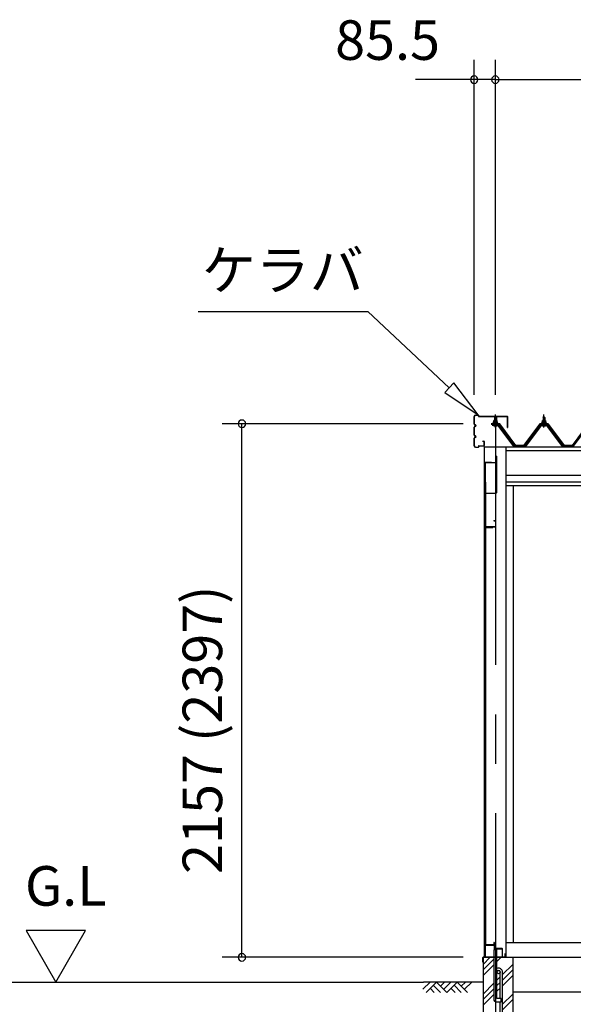
# Model space of a CAD drawing. Extents: x 868 to 32764, y 310 to 22484.
# Drawn here: x 12818 to 15058, y 6256 to 10237 of the extents above; entities that cross this region are included whole.
import ezdxf
from ezdxf.enums import TextEntityAlignment as Align

# ---------------------------------------------------------------- set-up
doc = ezdxf.new("R2010")
doc.units = 0
doc.header["$LTSCALE"] = 80
doc.linetypes.add('CENTER1', pattern=[10, 6.25, -1.25, 1.25, -1.25])
doc.linetypes.add('CENTER2', pattern=[20, 12.5, -2.5, 2.5, -2.5])
doc.layers.get('0').update_dxf_attribs({"linetype": 'CONTINUOUS'})
for name, color, linetype in [('0-5', 7, 'CONTINUOUS'), ('0-下枠', 4, 'CONTINUOUS'), ('2-0', 7, 'CONTINUOUS'), ('SUNPOU', 4, 'CONTINUOUS')]:
    doc.layers.add(name, color=color, linetype=linetype)
doc.styles.get("Standard").update_dxf_attribs({"font": 'txt', "bigfont": 'BIGFONT'})

msp = doc.modelspace()

# ---------------------------------------------------------------- linework, layer by layer
at = {"color": 0, "linetype": 'BYBLOCK'}
for centre, start, end in [((14657, 9994.2), 0, 180), ((14657, 9994.2), 180, 0), ((14742.5, 9994.2), 0, 180), ((14742.5, 9994.2), 0, 180), ((14742.5, 9994.2), 180, 0), ((14742.5, 9994.2), 180, 0), ((13717.3, 8603.2), 90, 270), ((13717.3, 8603.2), 270, 90), ((13717.3, 6446.2), 90, 270), ((13717.3, 6446.2), 270, 90)]:
    msp.add_arc(centre, 15, start, end, dxfattribs=at)
at = {"layer": '0-5', "color": 4, "linetype": 'CONTINUOUS'}
for p, q in [((13084.5, 6554.1), (12844.5, 6554.1)), ((12844.5, 6554.1), (12964.5, 6346.2)), ((12964.5, 6346.2), (13084.5, 6554.1)), ((10376.9, 6346.2), (14452.3, 6346.2))]:
    msp.add_line(p, q, dxfattribs=at)
at = {"layer": '0-下枠'}
for p, q in [((14701.5, 6494.2), (14701.5, 6448.2)), ((14702.5, 6448.2), (14702.5, 6494.2)), ((14735.5, 6496.2), (14703.5, 6496.2)), ((14703.5, 6495.2), (14735.5, 6495.2)), ((14736.5, 6505.2), (14736.5, 6497.2)), ((14737.5, 6505.2), (14737.5, 6482.2)), ((14738.5, 6482.2), (14738.5, 6505.2)), ((14769.5, 6481.2), (14739.5, 6481.2)), ((14739.5, 6480.2), (14769.5, 6480.2)), ((14770.5, 6479.2), (14770.5, 6448.2)), ((14771.5, 6448.2), (14771.5, 6479.2)), ((14711.5, 6447.2), (14703.5, 6447.2)), ((14703.5, 6446.2), (14711.5, 6446.2)), ((14711.5, 6446.2), (14711.5, 6447.2)), ((14769.5, 6447.2), (14761.5, 6447.2)), ((14761.5, 6447.2), (14761.5, 6446.2)), ((14761.5, 6446.2), (14769.5, 6446.2))]:
    msp.add_line(p, q, dxfattribs=at)
for centre, radius, start, end in [((14703.5, 6494.2), 2, 90, 180), ((14703.5, 6494.2), 1, 90, 180), ((14735.5, 6497.2), 1, 270, 0), ((14735.5, 6497.2), 2, 270, 0), ((14737.5, 6505.2), 1, 0, 180), ((14739.5, 6482.2), 2, 180, 270), ((14739.5, 6482.2), 1, 180, 270), ((14769.5, 6479.2), 2, 0, 90), ((14769.5, 6479.2), 1, 0, 90), ((14703.5, 6448.2), 2, 180, 270), ((14703.5, 6448.2), 1, 180, 270), ((14769.5, 6448.2), 1, 270, 0), ((14769.5, 6448.2), 2, 270, 0)]:
    msp.add_arc(centre, radius, start, end, dxfattribs=at)
at = {"layer": '2-0', "color": 6, "linetype": 'CONTINUOUS'}
for p, q in [((13540.4, 9057.3), (14225.9, 9057.3)), ((14556.1, 8748.8), (14225.9, 9057.3)), ((14574.3, 8768.3), (14537.9, 8729.4)), ((14673.1, 8639.6), (14574.3, 8768.3)), ((14537.9, 8729.4), (14673.1, 8639.6)), ((14739.5, 8628.4), (14739.1, 8629)), ((14739.5, 8628.4), (14739.5, 8616.4)), ((14739.5, 8601.9), (14739.5, 8599.5)), ((14745.5, 8628.4), (14745.8, 8629)), ((14745.5, 8628.4), (14745.5, 8616.4)), ((14745.5, 8601.9), (14745.5, 8599.5)), ((14936.2, 8628.4), (14935.8, 8629)), ((14936.2, 8628.4), (14936.2, 8616.4)), ((14936.2, 8601.9), (14936.2, 8599.5)), ((14942.2, 8628.4), (14942.6, 8629)), ((14942.2, 8628.4), (14942.2, 8616.4)), ((14942.2, 8601.9), (14942.2, 8599.5)), ((14692.5, 6417.7), (14721, 6446.2)), ((14692.5, 6395.1), (14736, 6438.6)), ((14692.5, 6372.5), (14736, 6416)), ((14749, 6429), (14766.2, 6446.2)), ((14771, 6376.2), (14812.5, 6417.7)), ((14771, 6353.6), (14812.5, 6395.1)), ((14771, 6331), (14812.5, 6372.5)), ((14449.4, 6316.9), (14478.6, 6346.2)), ((14692.5, 6346.2), (14452.3, 6346.2)), ((14462.1, 6304.2), (14504.1, 6346.2)), ((14491.4, 6333.5), (14520.6, 6304.2)), ((14504.1, 6346.2), (14546.1, 6304.2)), ((14520.6, 6329.7), (14537.2, 6346.2)), ((14533.4, 6316.9), (14562.6, 6346.2)), ((14546.1, 6304.2), (14588.1, 6346.2)), ((14575.4, 6333.5), (14604.6, 6304.2)), ((14588.1, 6346.2), (14630.1, 6304.2)), ((14604.6, 6329.7), (14621.2, 6346.2)), ((14617.4, 6316.9), (14646.6, 6346.2)), ((14692.5, 6297.7), (14736, 6341.2)), ((14749, 6354.2), (14762, 6367.2)), ((14749, 6331.6), (14762, 6344.6)), ((14478.6, 6320.8), (14495.2, 6304.2)), ((14562.6, 6320.8), (14579.2, 6304.2)), ((14692.5, 6275.1), (14736, 6318.6)), ((14692.5, 6252.5), (14736, 6296)), ((14749, 6309), (14762, 6322)), ((14771, 6256.2), (14812.5, 6297.7)), ((14771, 6233.6), (14812.5, 6275.1))]:
    msp.add_line(p, q, dxfattribs=at)
at = {"layer": '2-0', "color": 3, "linetype": 'CONTINUOUS'}
for p, q in [((14662.6, 8638.3), (14673.4, 8638.3)), ((14662.6, 8637.6), (14673.4, 8637.6)), ((14657, 8601.8), (14657, 8632.6)), ((14657.6, 8601.8), (14657.6, 8632.6)), ((14661.5, 8598.9), (14660.6, 8598.9)), ((14661.5, 8598.3), (14660.6, 8598.3)), ((14674.4, 8634.2), (14674.4, 8636.6)), ((14675, 8634.2), (14675, 8636.6)), ((14676, 8633.3), (14790.9, 8633.3)), ((14676, 8632.6), (14790.9, 8632.6)), ((14755.3, 8599.5), (14729.6, 8599.5)), ((14732.5, 8606.4), (14732.5, 8607.4)), ((14732.5, 8607.4), (14734, 8607.4)), ((14734.6, 8606.4), (14732.5, 8606.4)), ((14734, 8607.4), (14736, 8611.4)), ((14734.6, 8606.4), (14736.6, 8610.4)), ((14734.6, 8604.4), (14734.6, 8606.4)), ((14750.3, 8604.4), (14734.6, 8604.4)), ((14735.5, 8603.4), (14735.5, 8604.4)), ((14735.5, 8604.4), (14749.4, 8604.4)), ((14736, 8611.4), (14749, 8611.4)), ((14736.6, 8610.4), (14748.3, 8610.4)), ((14736.7, 8611.4), (14736.7, 8615.9)), ((14748.2, 8611.4), (14736.7, 8611.4)), ((14738.2, 8616.4), (14746.8, 8616.4)), ((14738.5, 8628.4), (14742.5, 8632.4)), ((14746.4, 8628.4), (14738.5, 8628.4)), ((14738.5, 8628.4), (14738.5, 8616.4)), ((14738.5, 8601.9), (14738.5, 8599.5)), ((14739.6, 8615.9), (14739.6, 8611.4)), ((14742.5, 8632.4), (14746.4, 8628.4)), ((14745.3, 8615.9), (14745.3, 8611.4)), ((14746.4, 8628.4), (14746.4, 8616.4)), ((14746.4, 8601.9), (14746.4, 8599.5)), ((14748.2, 8615.9), (14748.2, 8611.4)), ((14748.3, 8610.4), (14750.3, 8606.4)), ((14749, 8611.4), (14751, 8607.4)), ((14749.4, 8604.4), (14749.4, 8603.4)), ((14750.3, 8606.4), (14750.3, 8604.4)), ((14752.5, 8606.4), (14750.3, 8606.4)), ((14751, 8607.4), (14752.5, 8607.4)), ((14752.5, 8607.4), (14752.5, 8606.4)), ((14822.5, 8511.5), (14757.1, 8598.6)), ((14791.9, 8588.3), (14791.9, 8631.7)), ((14792.5, 8588.3), (14792.5, 8631.7)), ((14924.5, 8598.6), (14859.2, 8511.5)), ((14952.1, 8599.5), (14926.4, 8599.5)), ((14929.2, 8606.4), (14929.2, 8607.4)), ((14929.2, 8607.4), (14930.7, 8607.4)), ((14931.3, 8606.4), (14929.2, 8606.4)), ((14930.7, 8607.4), (14932.7, 8611.4)), ((14931.3, 8606.4), (14933.3, 8610.4)), ((14931.3, 8604.4), (14931.3, 8606.4)), ((14947.1, 8604.4), (14931.3, 8604.4)), ((14932.3, 8603.4), (14932.3, 8604.4)), ((14932.3, 8604.4), (14946.1, 8604.4)), ((14932.7, 8611.4), (14945.7, 8611.4)), ((14933.3, 8610.4), (14945.1, 8610.4)), ((14933.5, 8611.4), (14933.5, 8615.9)), ((14945, 8611.4), (14933.5, 8611.4)), ((14934.9, 8616.4), (14943.5, 8616.4)), ((14935.2, 8628.4), (14939.2, 8632.4)), ((14943.2, 8628.4), (14935.2, 8628.4)), ((14935.2, 8628.4), (14935.2, 8616.4)), ((14935.2, 8601.9), (14935.2, 8599.5)), ((14936.3, 8615.9), (14936.3, 8611.4)), ((14939.2, 8632.4), (14943.2, 8628.4)), ((14942.1, 8615.9), (14942.1, 8611.4)), ((14943.2, 8628.4), (14943.2, 8616.4)), ((14943.2, 8601.9), (14943.2, 8599.5)), ((14945, 8615.9), (14945, 8611.4)), ((14945.1, 8610.4), (14947.1, 8606.4)), ((14945.7, 8611.4), (14947.7, 8607.4)), ((14946.1, 8604.4), (14946.1, 8603.4)), ((14947.1, 8606.4), (14947.1, 8604.4)), ((14949.2, 8606.4), (14947.1, 8606.4)), ((14947.7, 8607.4), (14949.2, 8607.4)), ((14949.2, 8607.4), (14949.2, 8606.4)), ((15019.2, 8511.5), (14953.9, 8598.6)), ((15121.3, 8598.6), (15056, 8511.5)), ((14657, 8556.9), (14657, 8589.7)), ((14657.6, 8556.9), (14657.6, 8589.7)), ((14661.5, 8593.3), (14660.6, 8593.3)), ((14661.5, 8592.6), (14660.6, 8592.6)), ((14729.6, 8597.2), (14755.3, 8597.2)), ((14736.6, 8594.9), (14748.3, 8594.9)), ((14816.9, 8511.2), (14752.4, 8597.2)), ((14755.3, 8597.2), (14820.6, 8510.1)), ((14791.9, 8588.3), (14792.5, 8588.3)), ((14861, 8510.1), (14926.4, 8597.2)), ((14929.2, 8597.2), (14864.7, 8511.2)), ((14926.4, 8597.2), (14952.1, 8597.2)), ((14933.4, 8594.9), (14945.1, 8594.9)), ((15013.7, 8511.2), (14949.2, 8597.2)), ((14952.1, 8597.2), (15017.4, 8510.1)), ((14657, 8513.8), (14657, 8544.6)), ((14657.6, 8513.8), (14657.6, 8544.6)), ((14661.5, 8553.9), (14660.6, 8553.9)), ((14661.5, 8553.2), (14660.6, 8553.2)), ((14661.5, 8548.3), (14660.6, 8548.3)), ((14661.5, 8547.7), (14660.6, 8547.7)), ((14690, 8533.3), (14695.4, 8533.3)), ((14690, 8533.3), (14690, 8532.6)), ((14690, 8532.6), (14695.4, 8532.6)), ((14696.4, 8531.6), (14696.4, 8514.8)), ((14697, 8531.6), (14697, 8514.8)), ((14662.6, 8508.8), (14673.4, 8508.8)), ((14662.6, 8508.2), (14673.4, 8508.2)), ((14674.4, 8512.2), (14674.4, 8509.9)), ((14675, 8512.2), (14675, 8509.9)), ((14676, 8513.8), (14695.4, 8513.8)), ((14676, 8513.3), (14695.4, 8513.3)), ((14697, 8513.8), (14697, 8513.3)), ((14697, 8509.2), (14697, 6446.2)), ((14785, 8509.2), (14785, 6446.2)), ((14820.9, 8509.2), (14816.9, 8511.2)), ((14822.5, 8509.2), (14820.9, 8509.2)), ((14822.5, 8511.5), (14840.5, 8511.5)), ((14822.5, 8511.5), (14859.2, 8511.5)), ((14822.5, 8511.5), (14859.2, 8511.5)), ((14860.7, 8509.2), (14859.2, 8509.2)), ((14864.7, 8511.2), (14860.7, 8509.2)), ((15017.7, 8509.2), (15013.7, 8511.2)), ((15019.2, 8509.2), (15017.7, 8509.2)), ((15019.2, 8511.5), (15037.2, 8511.5)), ((15019.2, 8511.5), (15056, 8511.5)), ((15019.2, 8511.5), (15056, 8511.5)), ((15057.5, 8509.2), (15056, 8509.2)), ((15061.5, 8511.2), (15057.5, 8509.2)), ((14700.5, 8444.7), (14700.5, 8172.7)), ((14701.5, 8444.7), (14701.5, 8172.7)), ((14726.5, 8446.7), (14702.5, 8446.7)), ((14726.5, 8445.7), (14702.5, 8445.7)), ((14726.5, 8446.7), (14726.5, 8444.7)), ((14744.5, 8445.7), (14726.5, 8445.7)), ((14744.5, 8444.7), (14726.5, 8444.7)), ((14745.5, 8471.7), (14745.5, 8446.7)), ((14746.5, 8471.7), (14745.5, 8471.7)), ((14746.5, 8471.7), (14746.5, 8323.7)), ((14702.5, 8367.2), (14702.5, 6497.7)), ((14703, 6497.7), (14703, 8364.7)), ((14744.5, 8321.7), (14701.5, 8321.7)), ((14815, 8353.2), (14815, 6506.2)), ((14736.5, 8211.7), (14736.5, 8210.7)), ((14736.5, 8211.7), (14741.5, 8211.7)), ((14736.5, 8210.7), (14741.5, 8210.7)), ((14742.5, 8209.7), (14742.5, 8188.7)), ((14743.5, 8209.7), (14743.5, 8188.7)), ((14702.5, 8183.2), (14702.5, 8172.7)), ((14703.5, 8187.7), (14741.5, 8187.7)), ((14703.5, 8186.7), (14741.5, 8186.7)), ((14704, 8184.7), (14732, 8184.7)), ((14704, 8184.2), (14732, 8184.2)), ((14725.5, 8184.2), (14725.5, 8183.7)), ((14725.5, 8183.7), (14732, 8183.7)), ((14704, 6496.7), (14732, 6496.7)), ((14704, 6496.2), (14732, 6496.2)), ((14725.5, 6497.2), (14732, 6497.2)), ((14725.5, 6496.7), (14725.5, 6497.2)), ((14785, 6506.2), (17267.5, 6506.2)), ((14736, 6476.2), (14736, 6276.2)), ((14749, 6476.2), (14736, 6476.2)), ((14749, 6279.2), (14749, 6476.2)), ((14692.5, 6446.2), (14692.5, 6056.2)), ((14692.5, 6446.2), (14736, 6446.2)), ((14749, 6446.2), (14812.5, 6446.2)), ((14812.5, 6446.2), (14812.5, 6056.2)), ((14812.5, 6446.2), (17240, 6446.2)), ((14762, 6279.2), (14762, 6386.5)), ((14771, 5967.4), (14771, 6386.4)), ((14812.5, 6306.2), (17240, 6306.2)), ((14746, 6266.2), (14766, 6266.2)), ((14766, 6279.2), (14749, 6279.2)), ((14762, 5967.5), (14762, 6266.2)), ((14766, 6266.2), (14766, 6279.2))]:
    msp.add_line(p, q, dxfattribs=at)
at = {"layer": '2-0', "color": 6, "linetype": 'CENTER1'}
for p, q in [((14742.5, 8587.4), (14742.5, 8639.9)), ((14939.2, 8587.4), (14939.2, 8639.9))]:
    msp.add_line(p, q, dxfattribs=at)
at = {"layer": '2-0', "color": 2, "linetype": 'CONTINUOUS'}
for p, q in [((14759.9, 8602.4), (14724.9, 8602.4)), ((14725.2, 8601.9), (14759.7, 8601.9)), ((14759.7, 8601.9), (14824.7, 8514.4)), ((14825, 8514.9), (14759.9, 8602.4)), ((14921.7, 8602.4), (14856.7, 8514.9)), ((14857, 8514.4), (14922, 8601.9)), ((14956.7, 8602.4), (14921.7, 8602.4)), ((14922, 8601.9), (14956.5, 8601.9)), ((14956.5, 8601.9), (15021.5, 8514.4)), ((15021.7, 8514.9), (14956.7, 8602.4)), ((15118.5, 8602.4), (15053.5, 8514.9)), ((15053.7, 8514.4), (15118.7, 8601.9)), ((14857, 8514.4), (14824.7, 8514.4)), ((14824.7, 8514.4), (14857, 8514.4)), ((14857, 8514.4), (14824.7, 8514.4)), ((14856.7, 8514.9), (14825, 8514.9)), ((14825, 8514.9), (14856.7, 8514.9)), ((14825, 8514.9), (14856.7, 8514.9)), ((15053.7, 8514.4), (15021.5, 8514.4)), ((15021.5, 8514.4), (15053.7, 8514.4)), ((15053.7, 8514.4), (15021.5, 8514.4)), ((15053.5, 8514.9), (15021.7, 8514.9)), ((15021.7, 8514.9), (15053.5, 8514.9)), ((15021.7, 8514.9), (15053.5, 8514.9)), ((14782, 6447.2), (14782, 6461.7)), ((14782, 6461.7), (14782.5, 6461.7)), ((14782.5, 6461.7), (14782.5, 6447.2)), ((14691.5, 6445.7), (14692.5, 6446.7)), ((14691.5, 6427.2), (14691.5, 6445.7)), ((14692.5, 6427.2), (14691.5, 6427.2)), ((14692.5, 6446.2), (14692, 6445.7)), ((14692, 6445.7), (14692, 6427.2)), ((14692, 6427.2), (14692, 6434.7)), ((14692, 6434.7), (14692.5, 6434.7)), ((14692.5, 6446.7), (14781.5, 6446.7)), ((14781.5, 6446.2), (14692.5, 6446.2)), ((14692.5, 6434.7), (14692.5, 6427.2)), ((14781.5, 6446.7), (14782, 6447.2)), ((14782.5, 6447.2), (14781.5, 6446.2))]:
    msp.add_line(p, q, dxfattribs=at)
at = {"layer": '2-0', "color": 7, "linetype": 'CONTINUOUS'}
for p, q in [((14734.6, 8606.3), (14738.8, 8610.9)), ((14739.3, 8604.9), (14735.4, 8608.5)), ((14744.9, 8604.9), (14738.3, 8610.9)), ((14738.4, 8604.9), (14743.8, 8610.9)), ((14743.4, 8604.9), (14748.5, 8610.5)), ((14750.3, 8605), (14743.9, 8610.9)), ((14748.5, 8604.9), (14750.3, 8606.9)), ((14931.3, 8606.3), (14935.5, 8610.9)), ((14936.1, 8604.9), (14932.1, 8608.5)), ((14941.7, 8604.9), (14935, 8610.9)), ((14935.1, 8604.9), (14940.6, 8610.9)), ((14940.2, 8604.9), (14945.3, 8610.5)), ((14947.1, 8605), (14940.6, 8610.9)), ((14945.2, 8604.9), (14947.1, 8606.9))]:
    msp.add_line(p, q, dxfattribs=at)
at = {"layer": '2-0', "color": 6, "linetype": 'CENTER2'}
msp.add_line((14742.5, 8628.4), (14742.5, 4502.2), dxfattribs=at)
at = {"layer": '2-0', "color": 4, "linetype": 'CONTINUOUS'}
for p, q in [((14697, 8509.2), (17355.4, 8509.2)), ((14785, 8495.2), (17267.5, 8495.2)), ((14785, 8395.2), (17267.5, 8395.2)), ((14785, 8368.2), (17267.5, 8368.2)), ((14785, 8353.2), (17267.5, 8353.2))]:
    msp.add_line(p, q, dxfattribs=at)
at = {"layer": '2-0', "color": 3, "linetype": 'CONTINUOUS'}
msp.add_circle((14755.5, 6386.5), 6.5, dxfattribs=at)
for centre, radius, start, end in [((14662.6, 8632.6), 5.6, 90, 180), ((14662.6, 8632.6), 5, 90, 180), ((14673.4, 8636.6), 1.6, 0, 90), ((14673.4, 8636.6), 1, 0, 90), ((14660.6, 8601.8), 3.6, 180, 270), ((14660.6, 8601.8), 3, 180, 270), ((14661.5, 8595.8), 3.1, 270, 90), ((14661.5, 8595.8), 2.5, 270, 90), ((14676, 8634.2), 1.6, 180, 270), ((14676, 8634.2), 1, 180, 270), ((14729.6, 8597.2), 2.3, 90, 143.1301), ((14736.6, 8603.4), 1, 180, 270), ((14738.2, 8614), 2.37, 52.4439, 127.5561), ((14742.5, 8607.8), 8.6, 70.5485, 109.4515), ((14746.8, 8614), 2.37, 52.4439, 127.5561), ((14748.4, 8603.4), 1, 270, 0), ((14755.3, 8597.2), 2.3, 36.8699, 90), ((14790.9, 8631.7), 1.6, 0, 90), ((14790.9, 8631.7), 1, 0, 90), ((14926.4, 8597.2), 2.3, 90, 143.1301), ((14933.3, 8603.4), 1, 180, 270), ((14934.9, 8614), 2.37, 52.4439, 127.5561), ((14939.2, 8607.8), 8.6, 70.5485, 109.4515), ((14943.5, 8614), 2.37, 52.4439, 127.5561), ((14945.1, 8603.4), 1, 270, 0), ((14952.1, 8597.2), 2.3, 36.8699, 90), ((14660.6, 8589.7), 3.6, 90, 180), ((14660.6, 8589.7), 3, 90, 180), ((14736.6, 8596.1), 1.15, 90, 270), ((14748.3, 8596.1), 1.15, 270, 90), ((14933.4, 8596.1), 1.15, 90, 270), ((14945.1, 8596.1), 1.15, 270, 90), ((14660.6, 8556.9), 3.6, 180, 270), ((14660.6, 8544.6), 3.6, 90, 180), ((14660.6, 8556.9), 3, 180, 270), ((14660.6, 8544.6), 3, 90, 180), ((14661.5, 8550.7), 3.1, 270, 90), ((14661.5, 8550.7), 2.5, 270, 90), ((14695.4, 8531.6), 1.6, 0, 90), ((14695.4, 8531.6), 1, 0, 90), ((14662.6, 8513.8), 5.6, 180, 270), ((14662.6, 8513.8), 5, 180, 270), ((14673.4, 8509.9), 1, 270, 0), ((14673.4, 8509.9), 1.6, 270, 0), ((14676, 8512.2), 1.6, 90, 180), ((14676, 8512.2), 1, 90, 180), ((14695.4, 8514.8), 1, 270, 0), ((14695.4, 8514.8), 1.6, 270, 0), ((14822.5, 8511.5), 2.3, 216.8699, 270), ((14859.2, 8511.5), 2.3, 270, 323.1301), ((14859.2, 8511.5), 2.3, 270, 323.1301), ((15019.2, 8511.5), 2.3, 216.8699, 270), ((15056, 8511.5), 2.3, 270, 323.1301), ((15056, 8511.5), 2.3, 270, 323.1301), ((14702.5, 8444.7), 2, 90, 180), ((14702.5, 8444.7), 1, 90, 180), ((14744.5, 8446.7), 1, 270, 0), ((14744.5, 8446.7), 2, 270, 0), ((14744.5, 8323.7), 2, 270, 0), ((14741.5, 8209.7), 2, 0, 90), ((14741.5, 8209.7), 1, 0, 90), ((14701.5, 8172.7), 1, 180, 0), ((14703.5, 8185.7), 2, 90, 180), ((14703.5, 8185.7), 1, 90, 180), ((14704, 8183.2), 1.5, 90, 180), ((14704, 8183.2), 1, 90, 180), ((14732, 8184.2), 0.5, 270, 90), ((14741.5, 8188.7), 2, 270, 0), ((14741.5, 8188.7), 1, 270, 0), ((14704, 6497.7), 1.5, 180, 270), ((14704, 6497.7), 1, 180, 270), ((14732, 6496.7), 0.5, 270, 90), ((14755.5, 6386.5), 15.5, 90, 114.7939), ((14755.5, 6386.5), 6.5, 90, 180), ((14755.5, 6386.5), 15.5, 359.9588, 90), ((14755.5, 6386.5), 6.5, 0.1147, 90), ((14746, 6276.2), 10, 180, 270)]:
    msp.add_arc(centre, radius, start, end, dxfattribs=at)
at = {"layer": 'SUNPOU', "color": 4, "linetype": 'CONTINUOUS'}
for p, q in [((14657, 8719.9), (14657, 10074.2)), ((14742.5, 8719.9), (14742.5, 10074.2)), ((14742.5, 8719.9), (14742.5, 10074.2)), ((14657, 9994.2), (14420, 9994.2)), ((14742.5, 9994.2), (14657, 9994.2)), ((14742.5, 9994.2), (14982.5, 9994.2)), ((14742.5, 9994.2), (17310, 9994.2)), ((14612.5, 8603.2), (13637.3, 8603.2)), ((13717.3, 6446.2), (13717.3, 8603.2)), ((14612.5, 6446.2), (13637.3, 6446.2))]:
    msp.add_line(p, q, dxfattribs=at)

# ---------------------------------------------------------------- texts
at = {"color": 7, "linetype": 'CONTINUOUS'}
msp.add_text('85.5', height=160, dxfattribs=at).set_placement((14094.3, 10074.2))
at = {"color": 7}
msp.add_text('2157 (2397)', height=160, rotation=90, dxfattribs=at).set_placement((13637.3, 6783.4))
at = {"layer": '0-5', "color": 7, "linetype": 'CONTINUOUS'}
msp.add_text('G.L', height=160, dxfattribs=at).set_placement((13004.5, 6714.1), align=Align.MIDDLE)
at = {"layer": '2-0', "color": 7, "linetype": 'CONTINUOUS'}
msp.add_text('ケラバ', height=160, dxfattribs=at).set_placement((13882.4, 9203.4), align=Align.MIDDLE)

doc.saveas('drawing.dxf')
